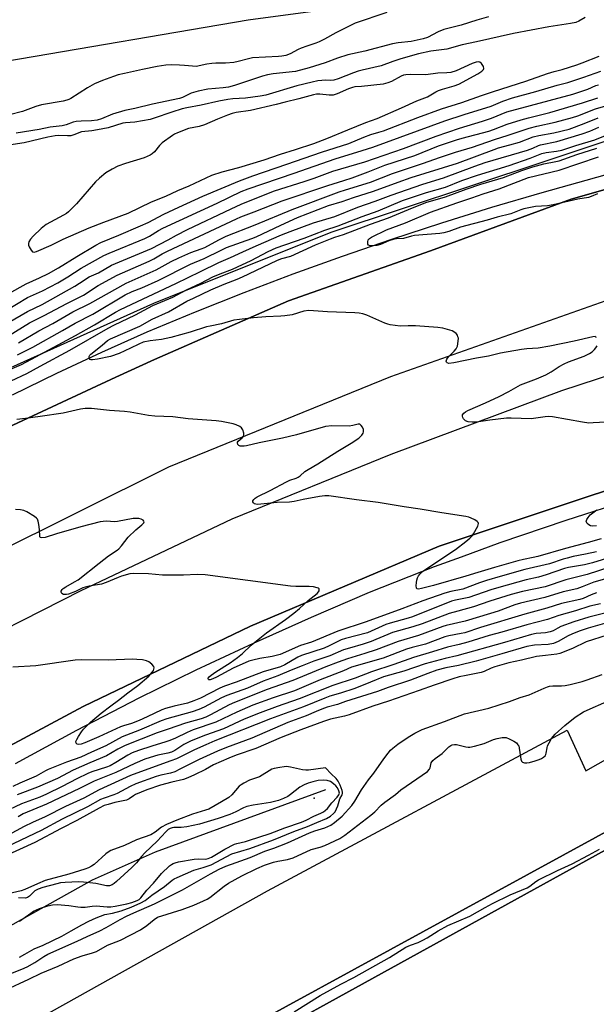
# Model space of a CAD drawing. Units: inches. Extents: x 1261765 to 1267765, y 529452 to 533453.
# Drawn here: x 1263477 to 1263680, y 531942 to 532289 of the extents above; entities that cross this region are included whole.
import ezdxf

# ---------------------------------------------------------------- set-up
doc = ezdxf.new("R2010")
doc.units = ezdxf.units.IN
doc.header["$MEASUREMENT"] = 0
for name, color, linetype in [('BLDG-Footprint', 5, 'Continuous'), ('ELEV-Spot Elevation', 7, 'Continuous'), ('HYDRO-Single Line Stream', 4, 'Continuous'), ('NTRL-Trees', 3, 'Continuous'), ('TRANS-Non Street Sidewalk', 7, 'Continuous'), ('TRANS-Parking Lot', 4, 'Continuous'), ('TRANS-Road', 130, 'Continuous'), ('TRANS-Street Sidewalk', 7, 'Continuous'), ('Undefined', 1, 'Continuous')]:
    doc.layers.add(name, color=color, linetype=linetype)

msp = doc.modelspace()

# ---------------------------------------------------------------- linework, layer by layer
at = {"layer": 'BLDG-Footprint', "elevation": 504.77}
msp.add_lwpolyline([(1263766.07, 532036), (1263777.13, 532016.6), (1263759.48, 532006.69), (1263761.25, 532003.48), (1263915.77, 531723.32), (1263587.99, 531542.53), (1263569.73, 531575.63), (1263569.51, 531576.03), (1263566.87, 531580.82), (1263495.81, 531541.63), (1263347.45, 531810.62), (1263416.06, 531848.46), (1263746.29, 532030.6), (1263749.03, 532025.64)], close=True, dxfattribs=at)
at = {"layer": 'ELEV-Spot Elevation'}
msp.add_point((1263580.92, 532014.24, 497.28), dxfattribs=at)
at = {"layer": 'HYDRO-Single Line Stream'}
msp.add_lwpolyline([(1263422.65, 531951.81), (1263440.72, 531950.81), (1263502.8, 531985.45), (1263525.03, 531995.25), (1263585.04, 532017.27)], dxfattribs=at)
at = {"layer": 'NTRL-Trees'}
msp.add_lwpolyline([(1263386.81, 532259.4), (1263557.65, 532288.57), (1263586.74, 532292.45), (1263622.51, 532311.82), (1263628.21, 532347.76), (1263581.96, 532362.36), (1263564.92, 532396.44), (1263586.83, 532425.65), (1263689.06, 532415.91), (1263740.17, 532413.48), (1263778.48, 532359.4), (1263803.48, 532321.9), (1263811.81, 532296.9), (1263774.31, 532276.07), (1263661.81, 532238.57), (1263586.81, 532213.57), (1263524.31, 532188.57), (1263440.98, 532151.07)], dxfattribs=at)
at = {"layer": 'TRANS-Non Street Sidewalk'}
for points in [[(1263412.52, 531854.18), (1263753.61, 532040.55)], [(1263746.29, 532030.6), (1263416.06, 531848.46)]]:
    msp.add_lwpolyline(points, dxfattribs=at)
at = {"layer": 'TRANS-Parking Lot'}
for points in [[(1263463.3, 531925.05, 0), (1263564.54, 531981.51, 0), (1263670.09, 532038.24, 0), (1263676.61, 532023.8, 0), (1263701.86, 532038.14, 0), (1263740.97, 532061.14, 0), (1263857.25, 532096.12, 0), (1263911.77, 531993.81, 0), (1263955.97, 531913.62, 0)], [(1263518, 531546.15, 0), (1263569.73, 531575.63, 0), (1263587.99, 531542.53, 0), (1263915.77, 531723.32, 0), (1263761.25, 532003.48, 0), (1263778.42, 532013.69, 0), (1263781.2, 532015.54, 0), (1263782.24, 532016.66, 0), (1263782.47, 532017.87, 0), (1263782.47, 532019.52, 0), (1263781.87, 532023.47, 0), (1263780.57, 532026.91, 0), (1263778.34, 532030.99, 0), (1263775.66, 532034.76, 0), (1263773.11, 532037.39, 0), (1263770.07, 532039.7, 0), (1263767.43, 532041.37, 0), (1263765.18, 532042.45, 0), (1263763.49, 532042.89, 0), (1263761.71, 532042.84, 0), (1263759.65, 532042.45, 0), (1263753.61, 532040.55, 0), (1263412.52, 531854.18, 0)]]:
    msp.add_polyline3d(points, dxfattribs=at)
at = {"layer": 'TRANS-Road'}
for points in [[(1263467.86, 532142.55), (1263511.13, 532162.59), (1263524.68, 532168.87), (1263571.9, 532189.57), (1263621.99, 532207.15), (1263671.47, 532225.42), (1263728.83, 532241.66), (1263751.69, 532249.23), (1263753.39, 532249.74), (1263771.29, 532218.57), (1263769.82, 532218.13), (1263691.66, 532192.33), (1263607.84, 532162.78), (1263529.61, 532130.85), (1263466.14, 532099.31)], [(1263450.73, 532063.01), (1263498.88, 532087.36), (1263552.09, 532112.72), (1263608.11, 532135.48), (1263668.2, 532157.87), (1263725.67, 532176.73), (1263783.18, 532196.04), (1263785.32, 532196.7), (1263805.61, 532162), (1263804.19, 532161.54), (1263712.08, 532132.03), (1263648.97, 532111.05), (1263624.98, 532103.07), (1263558.5, 532074.85), (1263499.6, 532046.56), (1263447.51, 532018.68)]]:
    msp.add_lwpolyline(points, dxfattribs=at)
at = {"layer": 'TRANS-Street Sidewalk'}
for points in [[(1263728.83, 532241.66), (1263671.47, 532225.42), (1263621.99, 532207.15), (1263571.9, 532189.57), (1263524.68, 532168.87), (1263511.13, 532162.59), (1263467.86, 532142.55)], [(1263474.61, 532156.41), (1263490.33, 532164.03), (1263506.15, 532171.44), (1263522.06, 532178.63), (1263539.09, 532185.7), (1263556.25, 532192.5), (1263573.51, 532199.04), (1263590.88, 532205.31), (1263608.35, 532211.32), (1263625.91, 532217.05), (1263643.55, 532222.51), (1263661.26, 532227.7), (1263683.49, 532233.98)], [(1263447.51, 532018.68), (1263499.6, 532046.56), (1263558.5, 532074.85), (1263624.98, 532103.07), (1263648.97, 532111.05), (1263712.08, 532132.03)], [(1263693.03, 532119.57), (1263669.59, 532112.14), (1263646.32, 532104.19), (1263632.69, 532099.18), (1263623.25, 532095.7), (1263600.38, 532086.71), (1263579.87, 532077.88), (1263559.48, 532068.73), (1263539.24, 532059.28), (1263519.14, 532049.52), (1263497.25, 532038.11), (1263475.57, 532026.27)]]:
    msp.add_lwpolyline(points, dxfattribs=at)
at = {"layer": 'Undefined'}
for points, elevation in [([(1263676.4, 532289.38), (1263674.17, 532288.09), (1263673.15, 532287.69), (1263671.22, 532287.31), (1263663.58, 532286.14), (1263651.2, 532283.76), (1263638.17, 532280.84), (1263633.11, 532279.81), (1263627.66, 532278.21), (1263622.07, 532277.49), (1263617.69, 532276.6), (1263611.45, 532274.84), (1263608.72, 532273.9), (1263604.53, 532272.31), (1263597.81, 532270.86), (1263596.45, 532270.5), (1263594.76, 532269.9), (1263589.4, 532267.75), (1263587.93, 532267.29), (1263586.85, 532267.18), (1263584.85, 532267.27), (1263583.67, 532267.22), (1263582.19, 532267.03), (1263580.24, 532266.64), (1263574.87, 532265.3), (1263563.88, 532262.06), (1263561.97, 532261.62), (1263556.79, 532260.96), (1263552.35, 532260.73), (1263550.48, 532260.51), (1263547.38, 532259.95), (1263541.17, 532258.45), (1263536.09, 532257.6), (1263534.41, 532257.17), (1263530.86, 532256.07), (1263524.53, 532253.88), (1263523.13, 532253.47), (1263517.79, 532252.48), (1263514.46, 532252.26), (1263513.55, 532252.12), (1263508.37, 532250.55), (1263504.57, 532249.75), (1263502.64, 532249.48), (1263498.97, 532249.15), (1263496.24, 532248.07), (1263495.2, 532247.75), (1263494.09, 532247.67), (1263490.77, 532247.78), (1263489.66, 532247.71), (1263487.14, 532247.19), (1263478.81, 532245.21), (1263473.43, 532244.46)], 506), ([(1263606.52, 532291.12), (1263595.36, 532287.41), (1263588.55, 532283.99), (1263584.61, 532281.78), (1263582.68, 532280.79), (1263581.48, 532280.3), (1263578.38, 532279.34), (1263576.42, 532278.61), (1263575.33, 532278.13), (1263572.52, 532276.63), (1263570.94, 532276.05), (1263569.58, 532275.79), (1263568.42, 532275.67), (1263559.2, 532275.16), (1263557.8, 532274.87), (1263554.13, 532273.86), (1263552.69, 532273.59), (1263549.74, 532273.26), (1263546.26, 532273.27), (1263544.89, 532273.18), (1263543.12, 532272.92), (1263539.4, 532272.19), (1263538.09, 532272.2), (1263535.31, 532272.53), (1263533.56, 532272.64), (1263530.63, 532272.71), (1263528.7, 532272.62), (1263525.63, 532272.14), (1263520.44, 532271.12), (1263514.1, 532269.69), (1263511.9, 532269.14), (1263510.23, 532268.6), (1263506.35, 532267.15), (1263503.6, 532266.02), (1263501.11, 532264.67), (1263495.22, 532260.81), (1263494.53, 532260.46), (1263493.86, 532260.22), (1263492.53, 532259.93), (1263484.84, 532258.63), (1263482.92, 532258.03), (1263480.06, 532256.92), (1263478.18, 532256.27), (1263473.59, 532255.1)], 510), ([(1263642.38, 532289.69), (1263638.3, 532288.48), (1263632.75, 532286.7), (1263626.6, 532285.13), (1263624.69, 532284.37), (1263620.85, 532282.4), (1263619.3, 532281.86), (1263615.08, 532280.92), (1263610.51, 532280.44), (1263608.49, 532280.12), (1263598.79, 532277.58), (1263592.84, 532276.28), (1263589.17, 532275.08), (1263584.8, 532273.39), (1263579.24, 532271.63), (1263574.36, 532270.4), (1263566.53, 532269.56), (1263564.56, 532269.23), (1263562.72, 532268.72), (1263552.84, 532265.47), (1263550.71, 532264.85), (1263548.9, 532264.57), (1263543.53, 532264.2), (1263540.11, 532263.48), (1263537.63, 532262.73), (1263534.56, 532261.24), (1263533.52, 532260.88), (1263523.98, 532258.86), (1263517.75, 532257.29), (1263514.2, 532256.61), (1263509.91, 532255.28), (1263506.08, 532253.71), (1263504.46, 532253.22), (1263502.5, 532252.93), (1263498.81, 532252.87), (1263497.15, 532252.74), (1263496.09, 532252.49), (1263493.56, 532251.6), (1263492.11, 532251.27), (1263487.91, 532250.72), (1263484.03, 532249.88), (1263475.98, 532248.63)], 508), ([(1263473.36, 532192.08), (1263479.44, 532195.51), (1263484.21, 532197.59), (1263487.38, 532199.13), (1263490.89, 532201.15), (1263497.29, 532205.16), (1263504.03, 532209.1), (1263505.83, 532210.07), (1263512.13, 532212.62), (1263519.81, 532215.91), (1263522.44, 532217.15), (1263527.98, 532220.11), (1263533.27, 532222.49), (1263541.7, 532226.48), (1263554.66, 532231.87), (1263559.39, 532233.59), (1263571.32, 532237.65), (1263583.49, 532241.93), (1263593.12, 532245.03), (1263598.5, 532247.26), (1263600.92, 532248.12), (1263603.73, 532248.94), (1263605.39, 532249.5), (1263617.45, 532254.17), (1263625.78, 532257.21), (1263632.97, 532259.44), (1263639.88, 532261.94), (1263644.11, 532263.37), (1263655.47, 532266.91), (1263663.21, 532269.65), (1263665.45, 532270.32), (1263668.36, 532271.06), (1263673.49, 532272.76), (1263675.39, 532273.45), (1263681.35, 532275.83)], 506), ([(1263472.21, 532185.95), (1263479.99, 532190.65), (1263485.22, 532193.09), (1263490.61, 532195.93), (1263494.15, 532197.97), (1263498.87, 532201.05), (1263506.87, 532205.46), (1263508.72, 532206.31), (1263521.33, 532211.46), (1263522.99, 532212.32), (1263526.07, 532214.28), (1263527.62, 532215.14), (1263546.72, 532223.97), (1263555.21, 532228.07), (1263557.71, 532229.03), (1263573.93, 532234.5), (1263588.29, 532239.63), (1263597.85, 532242.49), (1263601.67, 532243.75), (1263627.02, 532252.93), (1263633.77, 532255.17), (1263643.31, 532258.14), (1263647.42, 532259.89), (1263650.81, 532261.04), (1263659.08, 532263.31), (1263666.52, 532265.55), (1263670.28, 532266.54), (1263675.98, 532268.37), (1263681.9, 532270.48)], 508), ([(1263473.24, 532181.9), (1263479.95, 532185.8), (1263485.08, 532188.25), (1263496.58, 532194.74), (1263498.3, 532195.76), (1263501.7, 532198.01), (1263504.95, 532199.37), (1263509.51, 532202.08), (1263523.64, 532207.95), (1263529.53, 532211.08), (1263532.39, 532212.72), (1263536.27, 532214.7), (1263551.75, 532221.95), (1263555.28, 532223.56), (1263557.85, 532224.64), (1263567.02, 532228.25), (1263577.41, 532231.56), (1263580.98, 532232.79), (1263587.49, 532235.19), (1263598.78, 532238.58), (1263612.37, 532243.28), (1263623.92, 532247.62), (1263632.13, 532250.45), (1263640.27, 532252.87), (1263643.37, 532253.89), (1263648.88, 532256.17), (1263672.09, 532262.43), (1263677.37, 532264.11), (1263680.22, 532265.39), (1263681.1, 532265.68)], 510), ([(1263473.24, 532177.21), (1263480.65, 532181.83), (1263485.87, 532184.32), (1263493.78, 532188.63), (1263499.69, 532191.49), (1263504.85, 532194.96), (1263511.6, 532198.55), (1263522.8, 532203.46), (1263524.41, 532204.29), (1263527.42, 532206.09), (1263529.32, 532207.07), (1263553.64, 532218.42), (1263555.13, 532219.08), (1263559.84, 532220.86), (1263569.66, 532224.76), (1263585.78, 532230.24), (1263591.41, 532231.92), (1263594.33, 532232.88), (1263599.92, 532235), (1263605.87, 532237.39), (1263616.39, 532240.72), (1263624.75, 532244.11), (1263631.07, 532246.31), (1263633.06, 532246.9), (1263642.54, 532249.36), (1263644.15, 532249.9), (1263648.99, 532251.77), (1263653.92, 532253.34), (1263656.42, 532254.04), (1263663.95, 532255.9), (1263675.49, 532259.32), (1263680.86, 532261.11)], 512), ([(1263476.74, 532174.69), (1263483.91, 532178.9), (1263488.93, 532181.48), (1263495.97, 532185.69), (1263501.95, 532188.58), (1263514.77, 532195.76), (1263525.26, 532200.41), (1263530.61, 532203.35), (1263533.24, 532204.7), (1263537.54, 532206.58), (1263541.17, 532207.82), (1263542.37, 532208.32), (1263547.36, 532211.06), (1263549.97, 532212.28), (1263560.19, 532216.32), (1263573.17, 532221.69), (1263589.79, 532227.95), (1263592.04, 532228.7), (1263600.79, 532231.33), (1263608.56, 532234.37), (1263619.45, 532238.04), (1263625.15, 532240.08), (1263630.77, 532241.91), (1263636.75, 532243.75), (1263644.44, 532246.4), (1263649.33, 532247.9), (1263656.64, 532250.41), (1263659.43, 532251.12), (1263665.91, 532252.47), (1263671.97, 532254.12), (1263673.87, 532254.76), (1263680.09, 532257.25), (1263687.36, 532259.32)], 514), ([(1263476.39, 532170.49), (1263481.82, 532173.2), (1263492.32, 532179.05), (1263496.72, 532181.65), (1263503.02, 532184.88), (1263514.41, 532191.66), (1263516.83, 532192.77), (1263520.24, 532194.14), (1263526.01, 532196.73), (1263537.38, 532202.47), (1263542.22, 532204.44), (1263548.21, 532207.43), (1263550.06, 532208.28), (1263559.03, 532211.48), (1263560.53, 532212.1), (1263569.21, 532216.23), (1263575.03, 532218.88), (1263586.04, 532223.08), (1263590.78, 532224.49), (1263594.79, 532225.9), (1263601.81, 532228.13), (1263610.52, 532231.35), (1263615.11, 532232.95), (1263631.4, 532238.05), (1263644.33, 532242.9), (1263645.93, 532243.42), (1263649.9, 532244.48), (1263653.3, 532245.49), (1263658.1, 532247.32), (1263660.06, 532247.79), (1263665.35, 532248.8), (1263670.84, 532250.09), (1263676.12, 532252.08), (1263680.95, 532254.08)], 516), ([(1263471.9, 532164.47), (1263477.85, 532167.09), (1263481.36, 532168.91), (1263496.88, 532177.35), (1263503.5, 532181.1), (1263510.92, 532185.5), (1263512.73, 532186.47), (1263532.18, 532195.65), (1263540.93, 532199.86), (1263547.4, 532203.07), (1263551.52, 532204.83), (1263555.77, 532206.81), (1263560.56, 532208.86), (1263569.43, 532212.82), (1263572.44, 532214.01), (1263580.77, 532216.97), (1263588.24, 532219.25), (1263596.37, 532222.59), (1263602.49, 532224.7), (1263608.06, 532226.8), (1263619.26, 532230.71), (1263626.55, 532232.85), (1263637.53, 532236.96), (1263641.21, 532238.24), (1263656.11, 532242.64), (1263658.03, 532243.32), (1263659.95, 532244.23), (1263660.74, 532244.52), (1263666.46, 532245.68), (1263675.34, 532248.39), (1263678.1, 532249.37), (1263681.21, 532250.77)], 518), ([(1263474.18, 532161.28), (1263479.72, 532163.89), (1263484.39, 532166.5), (1263494.86, 532172.12), (1263508.39, 532179.94), (1263510.34, 532180.99), (1263518.02, 532184.65), (1263524.1, 532187.83), (1263531.1, 532190.83), (1263535.93, 532193.44), (1263541.04, 532195.8), (1263545.28, 532197.93), (1263547.84, 532199.06), (1263552.14, 532200.7), (1263553.99, 532201.5), (1263558.78, 532203.77), (1263564.76, 532206.88), (1263567.59, 532208.24), (1263577.41, 532211.63), (1263584.65, 532214.39), (1263589.46, 532215.91), (1263597.86, 532219.29), (1263603.49, 532221.26), (1263612.08, 532224.9), (1263620.54, 532227.73), (1263627.16, 532229.62), (1263632.98, 532231.89), (1263638.51, 532233.87), (1263649.6, 532237.2), (1263657.07, 532239.87), (1263661.15, 532241.49), (1263662.7, 532241.84), (1263666.31, 532242.27), (1263668.17, 532242.67), (1263673.12, 532244.28), (1263679.81, 532246.27), (1263683.56, 532247.76)], 520), ([(1263680.37, 532176.59), (1263680.24, 532176.76), (1263679.89, 532176.93), (1263679.09, 532176.89), (1263672.49, 532175.32), (1263663.97, 532173.55), (1263659.89, 532172.9), (1263655.83, 532172.59), (1263654.02, 532172.35), (1263646.58, 532171.03), (1263642.41, 532170.07), (1263638.19, 532169.37), (1263630.17, 532167.7), (1263628.44, 532167.49), (1263627.81, 532167.65), (1263627.58, 532167.92), (1263627.51, 532168.3), (1263627.63, 532168.95), (1263628.24, 532169.79), (1263630.28, 532171.75), (1263631, 532172.59), (1263631.42, 532173.59), (1263631.72, 532175.26), (1263631.74, 532176.37), (1263631.62, 532176.89), (1263631.4, 532177.38), (1263630.94, 532178.04), (1263630.56, 532178.41), (1263629.57, 532178.91), (1263626.26, 532179.88), (1263624.55, 532180.18), (1263616.59, 532180.7), (1263614.01, 532180.72), (1263611.27, 532180.62), (1263607.77, 532181.08), (1263606.92, 532181.28), (1263605.84, 532181.67), (1263599.47, 532184.49), (1263598.14, 532184.92), (1263596.8, 532185.21), (1263595.33, 532185.33), (1263585.65, 532185.68), (1263579.02, 532186.09), (1263577.31, 532185.84), (1263573.16, 532184.64), (1263570.66, 532184.19), (1263569.22, 532184.07), (1263563.94, 532183.83), (1263559.62, 532183.5), (1263554.61, 532182.99), (1263552.68, 532182.69), (1263548.34, 532181.37), (1263544.35, 532180.64), (1263542.98, 532180.32), (1263537.25, 532178.53), (1263530.49, 532176.55), (1263527.17, 532175.87), (1263523.18, 532175.44), (1263520.71, 532174.92), (1263519.13, 532174.3), (1263516.25, 532172.86), (1263512.25, 532171.02), (1263509.22, 532169.92), (1263504.62, 532168.99), (1263502.91, 532168.72), (1263502.41, 532168.73), (1263502.01, 532168.86), (1263501.7, 532169.33), (1263501.71, 532169.94), (1263501.95, 532170.36), (1263502.32, 532170.76), (1263506.26, 532173.87), (1263508.11, 532175.5), (1263509.17, 532176.18), (1263519.49, 532180.6), (1263523.82, 532183.05), (1263529.58, 532185.63), (1263536.12, 532189.36), (1263538.38, 532190.47), (1263544.6, 532193.36), (1263549.22, 532195.39), (1263553.85, 532197.16), (1263555.69, 532197.95), (1263565.3, 532202.61), (1263567.98, 532203.81), (1263569.61, 532204.44), (1263572.67, 532205.27), (1263581.44, 532209.22), (1263586.65, 532211.4), (1263588.25, 532211.97), (1263591.25, 532212.88), (1263600.8, 532216.61), (1263607.17, 532218.83), (1263614.18, 532221.76), (1263620.34, 532224.21), (1263627.24, 532226.21), (1263634.48, 532228.94), (1263639.62, 532230.61), (1263647.65, 532233.06), (1263654.14, 532235.48), (1263657.97, 532236.77), (1263661.85, 532237.87), (1263666.07, 532238.6), (1263667.23, 532238.87), (1263673.53, 532241.06), (1263680.57, 532243.34)], 522), ([(1263680.81, 532227.25), (1263678.54, 532226.29), (1263677.54, 532225.98), (1263673.89, 532225.33), (1263665.16, 532223.39), (1263663.19, 532223.07), (1263658.96, 532222.75), (1263654.86, 532221.97), (1263653.78, 532221.63), (1263650.2, 532220.25), (1263645.46, 532218.99), (1263641.89, 532217.93), (1263632.55, 532215.44), (1263628.44, 532214.01), (1263626.61, 532213.5), (1263625.23, 532213.31), (1263616.35, 532212.6), (1263615.22, 532212.37), (1263612.4, 532211.49), (1263609.9, 532211.4), (1263609.08, 532211.31), (1263607.24, 532210.73), (1263604.34, 532209.4), (1263602.97, 532208.98), (1263601.8, 532208.87), (1263600.68, 532208.93), (1263600.06, 532209.19), (1263599.86, 532209.56), (1263599.82, 532210.28), (1263600.02, 532211.02), (1263600.46, 532211.54), (1263601.14, 532211.98), (1263606.41, 532214.56), (1263613.08, 532217.07), (1263621.9, 532220.8), (1263631.16, 532224.08), (1263636.46, 532225.82), (1263640.47, 532227.29), (1263646.17, 532228.98), (1263656.43, 532232.99), (1263667.22, 532235.6), (1263681.16, 532240.34)], 524), ([(1263688.12, 532146.96), (1263679.21, 532146.47), (1263677.73, 532146.46), (1263675.43, 532146.77), (1263664.87, 532148.62), (1263663.45, 532148.76), (1263662.32, 532148.67), (1263658.99, 532148.13), (1263657.39, 532147.96), (1263650.41, 532148.15), (1263648.69, 532148.11), (1263642.86, 532147.46), (1263638.09, 532146.78), (1263636.65, 532146.73), (1263635.21, 532146.89), (1263634.31, 532147.23), (1263633.92, 532147.54), (1263633.57, 532147.97), (1263633.31, 532148.44), (1263633.17, 532148.91), (1263633.24, 532149.35), (1263633.66, 532149.92), (1263634.28, 532150.43), (1263635.08, 532150.88), (1263641.26, 532153.55), (1263646.09, 532155.79), (1263649.52, 532157.53), (1263653.67, 532159.86), (1263659.27, 532162.05), (1263662.55, 532163.42), (1263664.5, 532164.49), (1263667.21, 532166.36), (1263668.97, 532167.32), (1263670.58, 532167.99), (1263676.08, 532169.99), (1263677.98, 532170.91), (1263678.84, 532171.52), (1263679.68, 532172.33), (1263680.23, 532172.99), (1263680.63, 532173.71)], 522), ([(1263682.09, 532105.65), (1263677.53, 532104.31), (1263669.49, 532102.19), (1263659.75, 532099.44), (1263658.11, 532099.05), (1263654.71, 532098.4), (1263652.75, 532097.89), (1263644.48, 532095.54), (1263638.59, 532093.78), (1263634.41, 532092.41), (1263623.03, 532089.13), (1263618.73, 532088.08), (1263617.72, 532087.92), (1263617.17, 532088.05), (1263616.99, 532088.37), (1263616.92, 532089.09), (1263616.99, 532090.19), (1263617.1, 532091.04), (1263617.32, 532091.85), (1263617.74, 532092.58), (1263618.28, 532093.26), (1263619.08, 532094.09), (1263620.24, 532094.96), (1263630.72, 532101.91), (1263634.43, 532104.71), (1263635.77, 532105.86), (1263636.6, 532106.7), (1263637.13, 532107.42), (1263638.56, 532110.05), (1263638.84, 532111.04), (1263638.72, 532111.43), (1263638.41, 532111.76), (1263637.53, 532112.33), (1263636.28, 532112.96), (1263635.49, 532113.26), (1263634.39, 532113.51), (1263625.96, 532114.83), (1263618.31, 532116.12), (1263612.6, 532116.91), (1263603.53, 532118.46), (1263595.88, 532119.34), (1263586.17, 532120.81), (1263584.76, 532120.81), (1263582.86, 532120.57), (1263577.06, 532119.51), (1263573.87, 532118.79), (1263572.27, 532118.59), (1263567.93, 532118.48), (1263560.95, 532117.78), (1263560.43, 532117.84), (1263559.98, 532118.01), (1263559.62, 532118.29), (1263559.39, 532118.62), (1263559.38, 532118.99), (1263559.71, 532119.54), (1263560.22, 532120), (1263560.88, 532120.4), (1263565.39, 532122.64), (1263571.21, 532125.75), (1263572.42, 532126.28), (1263574.57, 532127), (1263575.35, 532127.36), (1263576.07, 532127.85), (1263577.68, 532129.32), (1263578.82, 532130.1), (1263582.28, 532132.11), (1263589.24, 532136.58), (1263593.98, 532139.39), (1263596.72, 532141.14), (1263597.76, 532142.16), (1263598.21, 532142.86), (1263598.37, 532143.36), (1263598.28, 532144.15), (1263597.97, 532144.94), (1263597.53, 532145.63), (1263597.02, 532146.01), (1263596.44, 532146.05), (1263594.55, 532145.56), (1263593.27, 532145.39), (1263587.12, 532145.46), (1263584.95, 532145.2), (1263574.73, 532142.34), (1263569.83, 532141.16), (1263561.56, 532139.51), (1263557.12, 532138.42), (1263556.26, 532138.29), (1263555.4, 532138.28), (1263554.86, 532138.35), (1263554.41, 532138.53), (1263554.09, 532138.85), (1263553.89, 532139.46), (1263553.91, 532139.67), (1263554.15, 532140.04), (1263555.59, 532141.27), (1263556.03, 532141.87), (1263556.13, 532142.34), (1263556.13, 532142.84), (1263555.82, 532144.1), (1263555.4, 532144.73), (1263554.75, 532145.21), (1263553.47, 532145.84), (1263552.37, 532146.2), (1263548.34, 532146.99), (1263546.44, 532147.28), (1263536.58, 532147.96), (1263531.19, 532148.65), (1263524.83, 532148.83), (1263522.62, 532149.12), (1263516.17, 532150.23), (1263514.12, 532150.51), (1263508.9, 532150.83), (1263502.49, 532151.61), (1263500.3, 532151.61), (1263498.63, 532151.37), (1263492.57, 532149.94), (1263484.36, 532148.81), (1263479.29, 532148.01), (1263476.17, 532147.67)], 520), ([(1263680.39, 532101.1), (1263676.53, 532100.17), (1263672.25, 532099.36), (1263670.08, 532098.87), (1263668.73, 532098.49), (1263663.91, 532096.87), (1263655.15, 532094.79), (1263646.45, 532092.37), (1263641.61, 532090.91), (1263639.16, 532090.08), (1263633.35, 532087.93), (1263629.13, 532087.06), (1263627.02, 532086.47), (1263619.18, 532083.77), (1263611.84, 532080.94), (1263599.24, 532076.37), (1263589.28, 532073.1), (1263580.04, 532069.2), (1263576.13, 532067.99), (1263568.97, 532064.91), (1263566.1, 532064.1), (1263561.77, 532063.44), (1263559.32, 532062.89), (1263557.98, 532062.47), (1263552.45, 532060.04), (1263546.51, 532056.84), (1263545.21, 532056.24), (1263544.26, 532055.94), (1263543.89, 532055.96), (1263543.76, 532056.04), (1263543.63, 532056.32), (1263543.64, 532056.49), (1263544, 532057.04), (1263544.61, 532057.6), (1263546.26, 532058.79), (1263551.38, 532061.96), (1263553.96, 532063.8), (1263555.7, 532065.24), (1263558.79, 532068.2), (1263562.37, 532071.1), (1263564.21, 532072.49), (1263570.8, 532077.15), (1263573.74, 532079.44), (1263575.73, 532081.09), (1263578.82, 532083.92), (1263581.95, 532086.37), (1263582.46, 532086.92), (1263582.69, 532087.3), (1263582.76, 532087.66), (1263582.67, 532087.96), (1263582.43, 532088.22), (1263582, 532088.41), (1263580.66, 532088.67), (1263579.2, 532088.78), (1263574.44, 532088.82), (1263572.62, 532088.95), (1263542.59, 532092.89), (1263539.75, 532093.04), (1263534.97, 532092.86), (1263527.56, 532092.84), (1263522.55, 532093.25), (1263517.45, 532093.39), (1263515.98, 532093.24), (1263513.12, 532092.47), (1263511.88, 532092.02), (1263507.67, 532090.21), (1263506.03, 532089.63), (1263501.67, 532088.95), (1263500.25, 532088.61), (1263499.46, 532088.3), (1263496.85, 532087.01), (1263494.45, 532086.1), (1263493.66, 532085.95), (1263493.13, 532085.95), (1263492.63, 532086.06), (1263492.06, 532086.4), (1263491.76, 532086.88), (1263491.78, 532087.21), (1263492.11, 532087.73), (1263492.51, 532088.09), (1263493.45, 532088.71), (1263496.52, 532090.43), (1263497.75, 532091.22), (1263505.23, 532097), (1263508.51, 532099.69), (1263511.5, 532101.64), (1263512.12, 532102.14), (1263513.08, 532103.22), (1263515.43, 532106.2), (1263518.15, 532108.79), (1263520.22, 532110.52), (1263520.9, 532111.3), (1263521.01, 532111.67), (1263520.95, 532111.84), (1263520.67, 532112.17), (1263519.99, 532112.58), (1263519.19, 532112.82), (1263518.36, 532112.85), (1263517.23, 532112.75), (1263511.7, 532111.7), (1263510.67, 532111.67), (1263507.64, 532111.82), (1263505.55, 532111.6), (1263498.74, 532109.86), (1263490.21, 532107.42), (1263486.23, 532106.15), (1263485, 532105.94), (1263484.46, 532106.08), (1263484.28, 532106.43), (1263484.16, 532108.94), (1263483.96, 532110.7), (1263483.75, 532111.82), (1263483.44, 532112.56), (1263483.09, 532112.97), (1263482.43, 532113.49), (1263479.67, 532115.17), (1263478.62, 532115.65), (1263477.48, 532115.88), (1263475.72, 532115.98)], 518), ([(1263680.41, 532110.2), (1263679.09, 532110.11), (1263678.35, 532110.21), (1263677.66, 532110.55), (1263677.1, 532111.09), (1263676.81, 532111.72), (1263676.98, 532112.43), (1263677.43, 532113.16), (1263678.2, 532114.06), (1263679.1, 532114.81), (1263680.51, 532115.86)], 522), ([(1263696.17, 532102.51), (1263678.97, 532097.16), (1263676.15, 532096.47), (1263670.53, 532095.5), (1263669.13, 532095.19), (1263662.73, 532092.89), (1263660.03, 532092.17), (1263655.69, 532091.18), (1263645.98, 532088.49), (1263643.23, 532087.64), (1263635.47, 532084.96), (1263630.71, 532083.97), (1263629.38, 532083.62), (1263615.65, 532078.13), (1263614.11, 532077.65), (1263607.77, 532075.93), (1263606.21, 532075.44), (1263599.69, 532072.51), (1263591.97, 532070.46), (1263590.43, 532069.97), (1263586.28, 532067.89), (1263584.48, 532067.09), (1263576.47, 532064.53), (1263575.2, 532063.9), (1263570.63, 532061.27), (1263569.08, 532060.53), (1263562.95, 532058.77), (1263553.44, 532055.15), (1263549.38, 532053.74), (1263547.74, 532052.98), (1263540.94, 532049.49), (1263538.5, 532048.47), (1263536.28, 532047.74), (1263531.63, 532046.63), (1263528.61, 532045.78), (1263527.27, 532045.32), (1263524.52, 532044.11), (1263520.39, 532042.03), (1263518.75, 532041.3), (1263516.58, 532040.49), (1263513.75, 532039.69), (1263512.7, 532039.31), (1263505.06, 532035.78), (1263500.21, 532033.77), (1263498.83, 532033.3), (1263498.08, 532033.16), (1263497.44, 532033.24), (1263497.09, 532033.63), (1263497.02, 532034.21), (1263497.3, 532034.92), (1263497.87, 532035.9), (1263499.01, 532037.59), (1263499.74, 532038.5), (1263502.19, 532041), (1263505.92, 532044.16), (1263509.26, 532046.8), (1263512.03, 532048.81), (1263515.29, 532051.36), (1263518.84, 532053.9), (1263522.69, 532057.2), (1263524.03, 532058.7), (1263524.31, 532059.17), (1263524.5, 532059.69), (1263524.55, 532060.2), (1263524.42, 532060.66), (1263523.77, 532061.44), (1263522.66, 532062.27), (1263521.9, 532062.62), (1263520.47, 532062.92), (1263518.42, 532063.14), (1263516.94, 532063.16), (1263508.36, 532062.91), (1263498.82, 532062.99), (1263496.76, 532062.82), (1263482.91, 532060.91), (1263474.75, 532060.44)], 516), ([(1263685.1, 532095.59), (1263677.15, 532093.04), (1263669.62, 532091.17), (1263662.28, 532088.76), (1263654.38, 532087.05), (1263650.36, 532086), (1263642.87, 532083.65), (1263637.07, 532081.62), (1263631.54, 532080.16), (1263628.56, 532079.26), (1263619.04, 532075.63), (1263615.67, 532074.57), (1263608.51, 532072.56), (1263606.87, 532071.95), (1263602.65, 532070.11), (1263601.02, 532069.49), (1263598.23, 532068.55), (1263593.35, 532067.14), (1263591.25, 532066.46), (1263586.46, 532064.4), (1263580.88, 532062.46), (1263576.67, 532060.9), (1263572.86, 532059.35), (1263568.17, 532057.32), (1263562.94, 532055.41), (1263557.43, 532053.04), (1263550.14, 532050.41), (1263548.35, 532049.57), (1263542.15, 532046.3), (1263540.26, 532045.47), (1263538.02, 532044.7), (1263529.07, 532042.23), (1263527.1, 532041.53), (1263519.46, 532038.14), (1263513.35, 532035.78), (1263507.51, 532032.62), (1263502.53, 532030.48), (1263498.73, 532028.67), (1263493.73, 532026.86), (1263487.22, 532024.33), (1263486.24, 532023.86), (1263483, 532021.92), (1263477.26, 532019.55), (1263474.78, 532018.36)], 514), ([(1263684.87, 532091.92), (1263679.51, 532090.3), (1263675.32, 532088.7), (1263673.45, 532088.06), (1263668.66, 532086.95), (1263662.26, 532084.98), (1263653.6, 532082.99), (1263651.69, 532082.37), (1263645.77, 532080.16), (1263643.07, 532079.31), (1263634.11, 532076.64), (1263627.43, 532075.1), (1263626.23, 532074.76), (1263617.72, 532071.59), (1263610.53, 532069.4), (1263602.75, 532066.45), (1263598.85, 532065.15), (1263592.72, 532063.34), (1263589.44, 532062.15), (1263585.07, 532060.47), (1263573.47, 532055.72), (1263564.4, 532052.52), (1263552.89, 532047.97), (1263550.96, 532047.07), (1263544.41, 532043.54), (1263542.79, 532042.78), (1263541.11, 532042.21), (1263535.58, 532040.68), (1263529.47, 532038.52), (1263525.59, 532037.3), (1263514.4, 532032.8), (1263511.79, 532031.51), (1263507.81, 532029.19), (1263501.87, 532026.65), (1263496.04, 532024.03), (1263490.49, 532021.14), (1263483.5, 532018.08), (1263476.33, 532015.33)], 512), ([(1263680.36, 532086.61), (1263678.48, 532085.93), (1263675.7, 532084.63), (1263674.5, 532084.19), (1263668.1, 532082.78), (1263662.94, 532081.19), (1263655.19, 532079.1), (1263639.56, 532074.4), (1263634.07, 532072.54), (1263632.69, 532072.21), (1263628.41, 532071.45), (1263626.94, 532071.06), (1263620.21, 532068.52), (1263615.43, 532067.28), (1263613.53, 532066.7), (1263605.3, 532063.6), (1263594.1, 532060.38), (1263591.31, 532059.08), (1263583.1, 532055.93), (1263574.04, 532052.08), (1263566.47, 532049.6), (1263559.32, 532046.94), (1263553.68, 532044.54), (1263546.33, 532040.98), (1263538.33, 532038.26), (1263536.26, 532037.36), (1263532.12, 532035.38), (1263530.08, 532034.5), (1263528.72, 532034.05), (1263523.7, 532032.59), (1263519.05, 532031.05), (1263516.84, 532030.18), (1263515.25, 532029.34), (1263511.06, 532026.73), (1263509.1, 532025.65), (1263507.78, 532025.15), (1263502.56, 532023.45), (1263501.19, 532022.92), (1263497.39, 532021.08), (1263492.21, 532018.32), (1263486.67, 532015.59), (1263484.34, 532014.61), (1263477.84, 532012.22), (1263471.37, 532009.12)], 510), ([(1263681.8, 532082.67), (1263678.02, 532081.87), (1263672.96, 532080.27), (1263667.17, 532078.59), (1263663.11, 532077.21), (1263655.92, 532075.32), (1263647.11, 532072.76), (1263642.55, 532071.54), (1263635.11, 532069.19), (1263632.09, 532068.39), (1263627.94, 532067.46), (1263622.69, 532065.77), (1263615.94, 532063.85), (1263609.02, 532061.37), (1263601.17, 532058.76), (1263595.37, 532056.53), (1263587.55, 532053.9), (1263575.65, 532049.26), (1263567.91, 532046.56), (1263561.91, 532044.33), (1263556.3, 532042.09), (1263548.97, 532038.62), (1263542.68, 532036.4), (1263537.59, 532034.41), (1263535.07, 532033.08), (1263531.85, 532031.03), (1263530.65, 532030.4), (1263529.39, 532030.02), (1263525.91, 532029.37), (1263523.16, 532028.59), (1263521.25, 532027.95), (1263517.71, 532026.48), (1263511.05, 532023.31), (1263503.42, 532020.15), (1263498.32, 532017.61), (1263486.64, 532012.12), (1263478.42, 532008.68), (1263476.61, 532007.65)], 508), ([(1263688.99, 532077.43), (1263677.45, 532074.1), (1263674.33, 532073.07), (1263671.71, 532072.03), (1263670.45, 532071.41), (1263666.9, 532069.41), (1263665.31, 532068.78), (1263663.36, 532068.42), (1263658.52, 532068.13), (1263655.9, 532067.65), (1263647.08, 532065.06), (1263637.97, 532062.51), (1263631.75, 532060.95), (1263627.34, 532060.19), (1263624.21, 532059.29), (1263621.02, 532058.18), (1263614.85, 532055.77), (1263607.02, 532053.2), (1263603.3, 532051.78), (1263591.97, 532048.24), (1263589.13, 532047.23), (1263585.56, 532046.26), (1263583.6, 532045.55), (1263581.66, 532044.79), (1263578.16, 532043.26), (1263571.68, 532040.84), (1263558.99, 532035.35), (1263550.07, 532032.04), (1263546.89, 532030.76), (1263540.45, 532027.87), (1263533.67, 532024.39), (1263531.85, 532023.54), (1263530.36, 532023.07), (1263526.89, 532022.3), (1263525.23, 532021.84), (1263518.15, 532019.25), (1263516.09, 532018.28), (1263511.54, 532015.8), (1263510.42, 532015.36), (1263506.93, 532014.25), (1263505.63, 532013.73), (1263501.08, 532011.12), (1263492.13, 532006.77), (1263484.71, 532002.85), (1263467.58, 531994.73)], 504), ([(1263683.4, 532079.4), (1263677.73, 532077.98), (1263672.4, 532076.35), (1263667.8, 532074.68), (1263666.77, 532074.18), (1263665.1, 532073.17), (1263664.13, 532072.79), (1263662.41, 532072.45), (1263659.19, 532072.22), (1263657.54, 532071.93), (1263648.01, 532069.06), (1263631.19, 532064.42), (1263627.06, 532063.43), (1263620.05, 532061.52), (1263612.57, 532058.98), (1263605.4, 532056.95), (1263600.83, 532055.05), (1263595.28, 532052.86), (1263590.25, 532051.25), (1263586.5, 532050.17), (1263584.66, 532049.51), (1263577.17, 532046.37), (1263565.62, 532042.15), (1263546.01, 532034.39), (1263542.76, 532033.03), (1263538.83, 532031.26), (1263532.47, 532028.08), (1263530.45, 532027.32), (1263524.89, 532025.43), (1263516.29, 532022.19), (1263505.21, 532017.17), (1263499.83, 532014.26), (1263493.31, 532011.22), (1263486.13, 532007.65), (1263481.69, 532005.66), (1263478.8, 532004.24), (1263470.31, 531999.62)], 506), ([(1263684.14, 532071.72), (1263676.74, 532069.27), (1263671.96, 532066.98), (1263667.55, 532065.16), (1263666.47, 532064.93), (1263662.4, 532064.56), (1263659.27, 532064.11), (1263653.95, 532062.82), (1263649.54, 532061.89), (1263644.62, 532060.49), (1263643.36, 532060.02), (1263640.85, 532058.88), (1263639.77, 532058.49), (1263634.47, 532057.51), (1263632.05, 532056.94), (1263629.78, 532056.28), (1263623.19, 532054.06), (1263617.89, 532052.12), (1263607.18, 532048.39), (1263601.65, 532046.59), (1263593.27, 532043.57), (1263591.64, 532043.13), (1263586.74, 532042.11), (1263584.21, 532041.29), (1263576.24, 532038.33), (1263569.37, 532035.63), (1263560.44, 532031.67), (1263553.46, 532029.33), (1263550.83, 532028.33), (1263545.52, 532025.92), (1263542.65, 532024.35), (1263538.77, 532022.38), (1263536.48, 532021.35), (1263534.9, 532020.8), (1263530.78, 532019.83), (1263526.86, 532018.77), (1263522.04, 532017.13), (1263518.01, 532015.45), (1263517.28, 532015.02), (1263515.82, 532013.92), (1263514.86, 532013.47), (1263510.77, 532012.67), (1263508.36, 532012.03), (1263507.02, 532011.58), (1263505.25, 532010.72), (1263497.31, 532006.35), (1263491.81, 532003.56), (1263482.59, 531998.54), (1263471.71, 531993.61)], 502), ([(1263472.36, 531951.73), (1263477.98, 531953.98), (1263479.82, 531954.81), (1263482.49, 531956.28), (1263485.74, 531958.42), (1263487.17, 531959.23), (1263497.48, 531963.79), (1263500.93, 531965.49), (1263505.41, 531967.47), (1263507.69, 531968.65), (1263512.63, 531971.47), (1263514.8, 531972.63), (1263517.37, 531973.82), (1263524.75, 531976.97), (1263534.6, 531981.89), (1263544.39, 531987.57), (1263547.52, 531989.18), (1263549.82, 531990.2), (1263553.41, 531991.58), (1263558.39, 531993.29), (1263563.58, 531995.58), (1263566.7, 531996.56), (1263568.87, 531997.39), (1263571.51, 531998.49), (1263579.36, 532002.04), (1263581.13, 532002.65), (1263584.67, 532003.71), (1263586.77, 532004.64), (1263588.17, 532005.63), (1263590.79, 532007.89), (1263594.21, 532011.63), (1263595.29, 532013.2), (1263597.58, 532017.09), (1263599.21, 532019.52), (1263600.08, 532020.7), (1263601.97, 532022.97), (1263605.55, 532028.12), (1263607, 532030.08), (1263607.84, 532031.09), (1263608.62, 532031.82), (1263610.45, 532033.23), (1263614.01, 532035.67), (1263616.44, 532037.15), (1263618.99, 532038.4), (1263626.89, 532041.22), (1263633.93, 532043.9), (1263642.44, 532045.96), (1263649.73, 532048.27), (1263653.55, 532049.71), (1263656.7, 532050.66), (1263661.93, 532053), (1263663.18, 532053.47), (1263663.9, 532053.64), (1263664.99, 532053.77), (1263668.11, 532053.78), (1263669.4, 532053.89), (1263671.11, 532054.25), (1263675.42, 532055.39), (1263677.18, 532055.94), (1263682.36, 532057.82)], 502), ([(1263472.31, 531946.59), (1263480.47, 531950.39), (1263484.72, 531952.51), (1263490.79, 531954.96), (1263496.29, 531957.59), (1263499.24, 531958.68), (1263502.87, 531959.64), (1263504.22, 531960.14), (1263508.17, 531962.35), (1263512.75, 531964.13), (1263519.72, 531967.8), (1263522.04, 531969.29), (1263524.62, 531971.48), (1263525.77, 531972.21), (1263534.43, 531974.91), (1263538.58, 531976.48), (1263541.97, 531977.98), (1263543.23, 531978.63), (1263544.18, 531979.24), (1263549.26, 531983.19), (1263550.72, 531984.22), (1263555.46, 531986.81), (1263560.7, 531989.37), (1263563.43, 531990.55), (1263566.6, 531991.66), (1263568.14, 531992.02), (1263571.51, 531992.56), (1263573.53, 531993.14), (1263579.89, 531996.06), (1263583.12, 531996.97), (1263584.71, 531997.53), (1263589.96, 532000.05), (1263591.7, 532001.17), (1263600.97, 532008.23), (1263602.28, 532009.41), (1263604.6, 532011.79), (1263605.85, 532012.83), (1263609.6, 532015.53), (1263611.53, 532017.13), (1263613.34, 532018.47), (1263620.88, 532023.61), (1263621.62, 532024.42), (1263621.81, 532024.87), (1263622.22, 532026.65), (1263622.72, 532027.5), (1263623.53, 532028.21), (1263626.03, 532030.01), (1263628.39, 532032.27), (1263629.09, 532032.76), (1263629.58, 532032.99), (1263630.34, 532033.18), (1263631.1, 532033.17), (1263634.39, 532032.3), (1263635.22, 532032.18), (1263635.79, 532032.21), (1263637.49, 532032.56), (1263640.89, 532033.45), (1263644.18, 532034.88), (1263645.4, 532035.3), (1263647.16, 532035.6), (1263648.04, 532035.64), (1263648.61, 532035.58), (1263649.68, 532035.18), (1263651.24, 532034.33), (1263652.21, 532033.67), (1263652.76, 532033.07), (1263653, 532032.61), (1263653.23, 532031.78), (1263653.77, 532028), (1263654.04, 532027.27), (1263654.37, 532026.94), (1263655.08, 532026.68), (1263655.87, 532026.65), (1263656.85, 532026.84), (1263658.84, 532027.41), (1263660.27, 532027.86), (1263661.05, 532028.22), (1263661.72, 532028.65), (1263662.29, 532029.17), (1263662.55, 532029.6), (1263662.71, 532030.1), (1263663.01, 532031.91), (1263663.21, 532032.68), (1263663.7, 532033.72), (1263664.6, 532035.22), (1263665.11, 532035.93), (1263665.89, 532036.77), (1263669.29, 532039.87), (1263672.93, 532042.71), (1263675.82, 532044.61), (1263677.1, 532045.25), (1263684.11, 532048.33)], 504), ([(1263477.19, 531958.15), (1263479.07, 531959.17), (1263482.27, 531961.09), (1263485.45, 531962.43), (1263492, 531965.59), (1263495.35, 531967.39), (1263499.06, 531969.55), (1263501.58, 531970.84), (1263504.18, 531972.06), (1263507.16, 531973.24), (1263509.94, 531973.71), (1263512.91, 531974.53), (1263516.42, 531975.82), (1263519.9, 531977.31), (1263521.37, 531978.12), (1263523.75, 531980.06), (1263528.26, 531983.05), (1263530.95, 531985.3), (1263531.68, 531985.77), (1263532.72, 531986.28), (1263538.57, 531988.81), (1263541.85, 531989.73), (1263544.61, 531990.75), (1263551.94, 531994.54), (1263558.27, 531996.42), (1263566.6, 531999.54), (1263573.84, 532002.45), (1263578.63, 532004.23), (1263581.9, 532005.67), (1263585.25, 532006.99), (1263586.67, 532007.89), (1263587.75, 532008.79), (1263588.31, 532009.44), (1263588.87, 532010.41), (1263589.27, 532011.45), (1263590.02, 532013.94), (1263590.79, 532015.4), (1263590.93, 532015.86), (1263590.92, 532016.38), (1263590.79, 532016.91), (1263590.05, 532018.84), (1263589.42, 532020.19), (1263588.73, 532021.13), (1263586.94, 532022.75), (1263584.92, 532024.9), (1263578.97, 532024.09), (1263577.98, 532024.05), (1263576.88, 532024.17), (1263572.63, 532025.14), (1263571.21, 532025.34), (1263570.34, 532025.3), (1263568.9, 532025.08), (1263566.89, 532024.69), (1263566.06, 532024.43), (1263565.05, 532023.89), (1263562.63, 532022.28), (1263561.69, 532021.75), (1263560.69, 532021.34), (1263558.2, 532020.53), (1263556.17, 532019.53), (1263555.22, 532018.94), (1263554.57, 532018.39), (1263551.91, 532015.38), (1263550.84, 532014.44), (1263548.35, 532012.89), (1263543.79, 532010.39), (1263542.72, 532009.97), (1263538.12, 532008.53), (1263532.6, 532006.41), (1263528.89, 532004.88), (1263527.16, 532004.02), (1263524.94, 532002.22), (1263523.36, 532001.33), (1263518.41, 531999.52), (1263514.11, 531997.55), (1263509.32, 531995.71), (1263508.39, 531995.19), (1263507.52, 531994.55), (1263503.47, 531990.84), (1263502.51, 531990.2), (1263501.49, 531989.67), (1263500.12, 531989.14), (1263494.57, 531987.47), (1263486.14, 531985.15), (1263483.44, 531984.05), (1263479, 531981.96), (1263477.67, 531981.58), (1263473.16, 531980.52)], 500), ([(1263477.18, 531970.81), (1263481.07, 531973.73), (1263482.03, 531974.35), (1263484.19, 531975.35), (1263487.15, 531976.26), (1263488.79, 531976.61), (1263490.45, 531976.76), (1263494.51, 531976.38), (1263497.65, 531975.85), (1263498.78, 531975.74), (1263500.22, 531975.76), (1263502.79, 531976.12), (1263504.18, 531976.2), (1263508, 531975.95), (1263509.29, 531975.95), (1263510.79, 531976.16), (1263514.99, 531977), (1263516.72, 531977.45), (1263518.59, 531978.11), (1263519.29, 531978.52), (1263519.9, 531979.1), (1263522, 531981.83), (1263524.4, 531984.25), (1263527.21, 531987.65), (1263529.97, 531990.31), (1263530.64, 531990.8), (1263531.32, 531991.16), (1263532.03, 531991.45), (1263533.16, 531991.73), (1263538.64, 531992.66), (1263540.09, 531992.78), (1263542.65, 531992.71), (1263543.65, 531992.91), (1263544.83, 531993.47), (1263549.49, 531996.2), (1263552.86, 531997.95), (1263553.76, 531998.26), (1263556.78, 531998.92), (1263557.87, 531999.25), (1263565.43, 532001.77), (1263570.62, 532003.79), (1263576.5, 532005.75), (1263578.12, 532006.44), (1263580.79, 532007.85), (1263583.31, 532008.91), (1263584.28, 532009.43), (1263584.86, 532009.87), (1263585.64, 532010.62), (1263587.23, 532012.57), (1263589.04, 532014.53), (1263589.65, 532015.41), (1263589.82, 532016.03), (1263589.69, 532016.81), (1263589.2, 532017.83), (1263588.63, 532018.57), (1263587.8, 532019.29), (1263586.71, 532020.11), (1263585.49, 532020.45), (1263584.09, 532020.59), (1263582.41, 532020.4), (1263580.46, 532020), (1263578.79, 532019.46), (1263577.42, 532018.91), (1263575.95, 532018.04), (1263572.61, 532015.45), (1263571.68, 532014.83), (1263570.2, 532014.06), (1263568.34, 532013.37), (1263565.59, 532012.66), (1263559.48, 532011.77), (1263557.24, 532011.32), (1263556.06, 532010.85), (1263553.35, 532009.37), (1263551.23, 532008.41), (1263547.08, 532007.03), (1263540.52, 532005.08), (1263536.1, 532004.08), (1263534.14, 532003.9), (1263531.49, 532003.89), (1263530.92, 532003.81), (1263530.17, 532003.55), (1263529.49, 532003.12), (1263528.65, 532002.39), (1263525.65, 531999.04), (1263521.3, 531994.89), (1263520.17, 531993.66), (1263518.41, 531991.42), (1263516.76, 531989.73), (1263511.32, 531984.8), (1263510.45, 531984.11), (1263509.76, 531983.68), (1263508.82, 531983.34), (1263507.84, 531983.27), (1263504.07, 531984.11), (1263499.69, 531984.63), (1263497.95, 531984.67), (1263493.21, 531984.49), (1263491.6, 531984.34), (1263490.29, 531984.07), (1263485.31, 531982.68), (1263483.7, 531982.14), (1263482.57, 531981.49), (1263480.62, 531979.68), (1263479.94, 531979.2), (1263479.2, 531978.99), (1263476.77, 531979.07)], 498), ([(1263573.85, 531938.88), (1263583.09, 531944.63), (1263590.29, 531948.61), (1263594.97, 531951.04), (1263599.77, 531953.69), (1263607.46, 531958.09), (1263613.28, 531961.72), (1263614.83, 531962.39), (1263617.6, 531963.38), (1263619.21, 531964.12), (1263620.75, 531964.96), (1263624.67, 531967.47), (1263628, 531969.34), (1263635.77, 531972.63), (1263641.24, 531975.7), (1263643.79, 531977.03), (1263650.05, 531980.08), (1263655.97, 531982.65), (1263656.91, 531983.2), (1263659.03, 531984.79), (1263659.99, 531985.39), (1263666.63, 531988.67), (1263671.81, 531991.06), (1263677.58, 531994.07), (1263681.48, 531996.24)], 506)]:
    msp.add_lwpolyline(points, dxfattribs=dict(at, elevation=elevation))
at = {"layer": 'Undefined', "elevation": 504}
msp.add_lwpolyline([(1263638.77, 532273.72), (1263637.97, 532273.61), (1263636.61, 532273.2), (1263630.99, 532270.61), (1263629.12, 532270.06), (1263627.73, 532269.87), (1263624.48, 532269.78), (1263620.33, 532269.22), (1263614.93, 532269.32), (1263613.19, 532269.22), (1263612.39, 532269.02), (1263611.63, 532268.71), (1263608.19, 532266.81), (1263606.91, 532266.34), (1263605.31, 532265.92), (1263597.58, 532265.03), (1263595.26, 532264.91), (1263594.4, 532264.77), (1263593.02, 532264.28), (1263589.04, 532262.52), (1263587.69, 532262.08), (1263586.24, 532262.03), (1263582.91, 532262.36), (1263581.82, 532262.33), (1263580.73, 532262.18), (1263575.5, 532260.69), (1263570.76, 532259.59), (1263567.51, 532258.74), (1263558.47, 532256.67), (1263553.49, 532255.87), (1263552.09, 532255.57), (1263550.43, 532255.02), (1263546.86, 532253.56), (1263542.34, 532251.54), (1263540.42, 532251), (1263536.73, 532250.27), (1263532.84, 532248.78), (1263531.76, 532248.3), (1263531, 532247.86), (1263527.44, 532245.24), (1263526.45, 532244.3), (1263524.65, 532242.05), (1263523.89, 532241.36), (1263523.22, 532240.91), (1263521.04, 532239.95), (1263514.44, 532237.91), (1263511.78, 532236.94), (1263509.73, 532235.95), (1263507.52, 532234.6), (1263505.35, 532232.8), (1263503.89, 532231.44), (1263497.23, 532223.72), (1263494.36, 532220.9), (1263493.68, 532220.37), (1263492.67, 532219.76), (1263486.57, 532216.45), (1263484.81, 532215.05), (1263481.97, 532212.36), (1263480.96, 532211.27), (1263480.46, 532210.38), (1263480.29, 532209.68), (1263480.36, 532209.14), (1263480.53, 532208.6), (1263481.2, 532207.33), (1263481.74, 532206.8), (1263482.27, 532206.66), (1263483.18, 532206.86), (1263488.28, 532209.19), (1263492.47, 532211.25), (1263501.66, 532215.28), (1263506.79, 532217.29), (1263515.45, 532220.45), (1263523.61, 532224.41), (1263528.72, 532226.44), (1263532.96, 532228.46), (1263536.91, 532230.1), (1263544.93, 532233.78), (1263548.57, 532235.05), (1263554.39, 532236.5), (1263563.29, 532239.18), (1263569.1, 532241.22), (1263574.38, 532242.83), (1263580.84, 532245.01), (1263585.41, 532246.74), (1263592.86, 532249.77), (1263599.14, 532252.43), (1263603.2, 532253.86), (1263611.69, 532257.53), (1263617.14, 532259.98), (1263620.83, 532261.47), (1263622.05, 532262.12), (1263623.78, 532263.19), (1263624.79, 532263.69), (1263626.11, 532264.16), (1263630.31, 532265.33), (1263631.93, 532265.92), (1263638.58, 532269.5), (1263640.05, 532270.51), (1263640.55, 532271.06), (1263640.71, 532271.47), (1263640.57, 532272.12), (1263639.87, 532273.17), (1263639.3, 532273.61)], close=True, dxfattribs=at)

doc.saveas('drawing.dxf')
